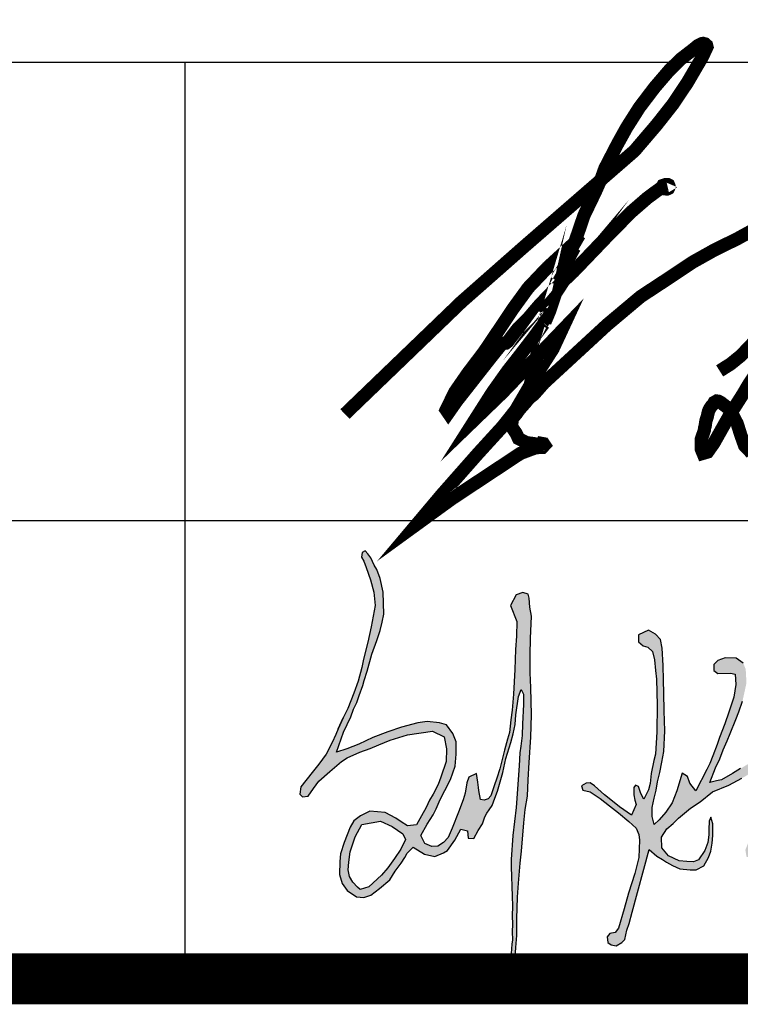
# Model space of a CAD drawing. Extents: x 0 to 363820, y 0 to 4716894.
# Drawn here: x 363287 to 363301, y 4713334 to 4713354 of the extents above; entities that cross this region are included whole.
import ezdxf

# ---------------------------------------------------------------- set-up
doc = ezdxf.new("R2010")
doc.units = 0
doc.header["$LTSCALE"] = 0.5
doc.layers.get('0').update_dxf_attribs({"linetype": 'CONTINUOUS'})
doc.layers.add('00 签名', color=3, linetype='CONTINUOUS')
doc.layers.add('00 表格', color=140, linetype='CONTINUOUS')

# ---------------------------------------------------------------- blocks, each defined once
blk = doc.blocks.new('A$C6C0F377B')
h = blk.add_hatch(color=3)
h.paths.add_polyline_path([(392.799504801631, 399.0863748844713), (396.6031752750278, 406.9913191767409), (401.8952385424636, 414.4679829599336), (408.0984965269454, 423.4945228467695), (413.7180710625835, 439.1584503613412), (419.0298079283675, 453.7660558315692), (430.810268049594, 493.2543118493631), (437.1789030111395, 522.9208994307555), (447.8927369792946, 556.626383476425), (452.6951546869241, 575.2279025777243), (456.5152581647271, 595.2279025777243), (458.4228745183209, 615.2279025777243), (463.6889962988207, 654.4996791037265), (469.7257406432182, 669.348661259748), (474.5152581647271, 659.2279025777243), (474.5152581647271, 637.2279025777243), (472.0725497883977, 596.6943088341504), (471.3547055913368, 571.4593532255385), (468.4816859491402, 549.2279025777243), (466.8862845232943, 535.2279025777243), (465.5308418484638, 507.2279025777243), (458.5152581647271, 419.2279025777243), (451.8167257636087, 359.9680847057607), (448.5152581647271, 309.2279025777243), (448.4159460604424, 293.7108003648464), (450.5152581647271, 231.0563746197149), (451.0543556595221, 210.3798366580158), (450.7300870767795, 189.5246884380467), (450.892221367918, 171.9651875477284), (450.4836429539137, 155.7078130492009), (450.892221367918, 139.0528866876848), (449.9810266513377, 129.4866749481298), (448.437508197967, 109.5034520705231), (446.9426300320774, 81.29071357287467), (443.1778717888519, 51.27842871891335), (441.342511611525, 37.22790257772431), (449.4816530342214, 47.35092359827831), (451.806658770889, 55.32692788587883), (455.8016477082856, 89.43956649675965), (458.1266534449533, 122.175177639816), (460.4905714117922, 147.6991595751606), (460.5748812435195, 166.1593939140439), (460.4905714117922, 183.5402845474891), (461.7908884277567, 229.2279025777243), (464.025098961778, 258.4727250786964), (466.9953991780058, 300.8680182131939), (470.4618303254247, 326.3958412292413), (475.2058796882629, 386.7276974008419), (477.9718906977214, 414.8962634694763), (482.9474972836906, 443.1002975740703), (484.298370743636, 478.009062142577), (486.7368704844266, 514.7624438051134), (489.7558109881356, 568.2840637136251), (491.6981797977351, 615.30273382226), (489.7785097886808, 673.162854497321), (488.6500551216304, 704.7999165304936), (488.6500551216304, 742.6422446011566), (489.2434666277841, 777.2887934437022), (491.1080109775066, 824.3074635523371), (487.7712872629054, 843.9776383442804), (486.2926225261763, 862.4858861928806), (484.5152581647271, 871.2279025777243), (473.1641242817277, 874.7933453137521), (458.6563478974858, 870.0496105228085), (447.2020448981784, 846.8891775929369), (460.2506126607768, 813.2355481376871), (459.709084127564, 781.9960379675031), (457.3192246742547, 754.0156848584302), (456.0610625739209, 711.4545890213922), (452.9221426947042, 659.3945003589615), (451.5504865902476, 642.1499680941924), (450.6360491877422, 625.3125903946348), (447.7662722319365, 605.2152276498964), (445.0553868818097, 578.2420656951144), (440.4605010668747, 563.7304624216631), (434.3220967990346, 540.3363597914577), (424.2600426818244, 501.4185290960595), (417.612536739558, 481.2279025777243), (412.2815612421837, 465.3555890684947), (405.2060207705945, 443.8503305618651), (399.2621776522137, 437.2279025777243), (390.7804481961066, 434.8052214991767), (382.9871374932118, 436.4293624507263), (379.8826628571842, 455.4996341399383), (379.0180900427513, 461.4194341544062), (377.6918315398507, 472.8831398109905), (374.5152581647271, 491.2279025777243), (358.5152581647271, 483.2279025777243), (354.5247157796985, 471.2279025777243), (350.5327288919361, 449.2279025777243), (346.2186585074523, 435.2279025777243), (336.5152581647271, 409.2279025777243), (323.5389413185185, 375.2279025777243), (314.5152581647271, 355.2279025777243), (304.5152581647271, 345.2279025777243), (292.5152581647271, 337.2279025777243), (279.9021550966427, 336.8070907457732), (265.3035835092887, 343.1064632623456), (256.6131854970008, 359.8094031340443), (270.3492026543245, 383.489666284062), (282.6941075925715, 403.3614978180267), (289.1340816421434, 416.0217001447454), (297.6428892486729, 435.8147895219736), (307.8411361700855, 455.2279025777243), (319.8779859547503, 478.673569121398), (329.2201638184488, 506.8075654623099), (331.6943331034854, 531.930154453963), (332.0153590003029, 541.6135191582143), (331.5840817852877, 558.5642087417655), (324.8198391529731, 575.6397334509529), (310.8547279654304, 594.5416920823045), (296.4657942936756, 598.5114490920678), (270.5152581647271, 601.2279025777243), (250.5152581647271, 598.7196962987073), (216.001788216643, 589.1718611195683), (186.7851889277808, 579.8303526071832), (154.8220347445458, 567.1278983918019), (125.621648884844, 553.5400750511326), (100.1957493256778, 543.7971735945903), (77.76284878421575, 536.0996476653963), (93.1104807970114, 578.8547180830501), (100.4973191074096, 595.2279025777243), (108.1922125718556, 610.9258222472854), (114.2690058089793, 627.2279025777243), (121.1143155870959, 641.299168696627), (125.9544752800139, 656.2007843328174), (134.1304564909078, 677.555130395107), (136.6662368066609, 688.532939330209), (142.8662521052174, 708.13589520799), (152.7272597011179, 744.2151671899483), (163.5708011020906, 772.8158548483625), (170.8992710676976, 794.2433241074905), (175.1277333847247, 811.726003382355), (178.0850628577173, 829.0588805056177), (177.2419645427726, 875.2786058071069), (170.7598355775699, 904.1596923642792), (163.5740437880158, 923.4803288034163), (158.123088914901, 932.9409108208492), (150.8043470066041, 948.1650345833041), (144.1762971789576, 956.9630301622674), (138.5152581647271, 963.2279025777243), (132.5152581647271, 959.2279025777243), (131.2185246194713, 949.5497442129999), (136.0663399291225, 941.3432750771753), (140.813631977886, 927.7996241659857), (150.3179441327229, 901.7782222665846), (157.4120280212956, 875.6858500867384), (159.8028001724742, 847.5210353848524), (151.2842645086348, 801.9216446327046), (144.7502525700256, 769.2279025777243), (135.5280540818349, 733.6483539007604), (131.7697812099941, 715.4646773799323), (123.8478997382335, 687.0349178169854), (115.0050954916514, 661.2279025777243), (101.7684519514441, 628.5928734000772), (92.38411917211488, 608.9111753660254), (81.71695495874155, 585.6008326924639), (76.89380898280069, 573.5079336054623), (68.57307715434581, 556.6052575320937), (56.39354919316247, 532.254725781735), (40.45250567421317, 511.2279025777243), (26.59975182730705, 493.2279025777243), (2.74655489390716, 463.2279025777243), (-4.656612873077393e-10, 447.4417411126196), (5.619574535638094, 441.9624393470585), (17.96447947388515, 443.4566197795793), (28.99606834724545, 459.2404642041074), (40.88378288922831, 475.2703715297394), (64.19545128988102, 495.4168403414078), (88.51525816472713, 516.9537804033607), (100.539474023506, 524.3517020298168), (127.7423654147424, 536.7007768112235), (149.5137580479495, 544.1121422206052), (167.7117109014653, 551.7136411294341), (191.616790807806, 561.6505171665922), (228.5152581647271, 573.1026995806023), (281.6888749864884, 581.0998298125342), (306.172807309893, 569.18759492971), (311.4794296664186, 543.2279025777243), (310.1381646870868, 516.3806925191311), (299.2512614182197, 483.471079044044), (293.3430878436193, 468.2181471758522), (282.606555074919, 447.5070394864306), (275.0867666453123, 434.6182928518392), (267.8815187406726, 419.2279025777243), (258.2183149806224, 401.323804452084), (247.9260301701725, 382.5524425683543), (228.7228447105736, 380.1268000411801), (214.8105742298067, 388.6708766752854), (203.7898333971389, 396.7087458674796), (181.4153012004681, 408.5546390637755), (148.5152581647271, 411.2279025777243), (128.9773084121989, 401.4289046113845), (114.5152581647271, 391.2279025777243), (107.0475444751792, 377.2786386259831), (94.51525816472713, 345.2279025777243), (86.51525816472713, 321.2279025777243), (85.13995903730392, 304.4248590366915), (84.39738398324698, 276.9342437298037), (89.78024245379493, 258.2608294063248), (100.3935531610623, 243.5763774970546), (120.741406716872, 229.8003411972895), (136.2965706228279, 228.6211293907836), (150.5287187113427, 233.6318192980252), (169.2519866684452, 247.7055393601768), (191.3426881917985, 266.1377148614265), (202.2041600286029, 284.3571323817596), (215.3569443265442, 301.2304266049759), (222.9151943968609, 313.09417840885), (227.9997257716022, 322.0861485684291), (240.4516393416561, 334.9768157429062), (264.3729326776229, 320.2520324848592), (286.6955819013529, 315.4429993196391), (304.9065054981038, 322.9619149914943), (313.1267140661366, 328.1185659696348), (328.8644395115552, 349.5888525970513), (341.7894886519061, 373.177082637907), (355.9755645659752, 369.5260532537941), (357.3498790750746, 354.2228879071772), (368.9325686199591, 353.7253952424508), (378.4473773376085, 370.3435672363266), (387.3582779862918, 384.6016591764055)])
h.paths.add_polyline_path([(223.9463684894145, 351.2279025777243), (214.326813619351, 330.694704206544), (201.0140943303704, 311.019994775299), (186.8629048470175, 291.0508995836135), (173.6944662495516, 275.4496659995057), (146.7423983305926, 251.2279025777243), (128.5152581647271, 245.516759530874), (122.5152581647271, 250.1836727058981), (112.5152581647271, 261.2279025777243), (105.5992005752632, 273.2279025777243), (102.7132101902971, 287.2279025777243), (104.003799148486, 303.2279025777243), (106.9599919579923, 325.4970283214934), (117.6413990678266, 357.2279025777243), (132.0551375625655, 383.0421803705394), (171.0581626733765, 390.0156625681557), (196.2700449675322, 379.1146752494387), (218.4629867584445, 363.2414088314399)], flags=16)
blk.add_hatch(color=3).paths.add_polyline_path([(767.09948696848, 356.010574220214), (778.5169837605208, 373.6968307774514), (791.8379371319897, 385.2968948022462), (802.8727969969623, 396.3284788681194), (828.0814366051927, 417.6522389459424), (849.1005261270329, 431.4974146997556), (874.8896064981818, 452.5330937174149), (909.9689817596227, 466.6240986427292), (937.2316124211065, 480.969366368372), (956.5903729489073, 492.3333167003002), (980.0972510358552, 501.0307719891425), (1006.652902336791, 514.7336356993765), (1025.635585159995, 522.9132172693498), (1013.118817873299, 486.2443393841386), (1001.302470724564, 457.3498090440407), (991.7592463400215, 433.4294783435762), (980.7884295197437, 406.8590899705887), (973.3116066777147, 387.2231968245469), (963.8494494385086, 363.8137298710644), (951.0590305734659, 345.1175887123682), (944.7381941217463, 329.3311510314234), (947.250951367896, 314.6311510314699), (953.7307967134984, 313.0725723297801), (964.1014061267488, 320.3402813167777), (971.9495164961554, 330.7538354815915), (975.9740138743073, 346.5153264484834), (978.9052397268824, 362.5020007770509), (985.0301527053816, 378.3044006514829), (994.948894864996, 401.2425331035629), (1001.465902089607, 416.1937805651687), (1008.946291886386, 433.326537378598), (1015.068158456939, 448.1059600105509), (1020.421346352436, 461.3560563214123), (1024.653051354922, 471.5157150453888), (1029.37115923129, 483.1080969083123), (1035.642513617873, 503.8672181079164), (1042.805606606882, 519.6655834503472), (1056.882105775643, 542.3740531574003), (1073.325824153493, 550.3156797718257), (1109.566884343512, 565.274792483775), (1142.156474140473, 575.9765002105851), (1190.140279780142, 594.0557953608222), (1213.166591827758, 592.5500916861929), (1227.392740947544, 583.8390965871513), (1233.684848523699, 569.526169070974), (1228.587832808611, 540.8922602110542), (1206.767534175189, 490.2629700000398), (1198.81122167781, 471.8902204236947), (1191.161725815386, 454.8991994918324), (1182.630796713522, 436.4311510315165), (1179.877179142088, 432.229140592739), (1174.230796713498, 432.2311510315631), (1147.367415417684, 448.1541031450033), (1115.494434374967, 460.8234651887324), (1080.660934770131, 470.7601034922991), (1044.030796713545, 478.4311510315165), (1035.630796713522, 465.8311510314234), (1039.830796713475, 455.3311510314234), (1059.143554870039, 459.4814168359153), (1082.902389645926, 454.7646656366996), (1099.177429804928, 449.5599051218014), (1139.708408476552, 432.1347460320685), (1157.461140566156, 421.0637908878271), (1171.843100740109, 413.6917230254039), (1177.049557102378, 406.6725094704889), (1167.227031456074, 375.7608831545804), (1158.60856494552, 357.0969237508252), (1143.664809452603, 330.2638095982838), (1129.262420357787, 309.569794718409), (1104.930796713568, 291.5311510316096), (1090.416827643989, 285.2311510315631), (1065.197760624578, 295.1424603054766), (1054.223589801579, 321.9495021193288), (1041.680394625291, 353.4524144055322), (1037.173061327543, 362.467431049794), (1033.479642172344, 369.1605143491179), (1034.805900674779, 356.8440887546167), (1036.514796105213, 346.6364165204577), (1040.752986479085, 334.6042309054174), (1052.249594992027, 294.6190428261179), (1072.828574894695, 272.4353240842465), (1107.93495141482, 271.9715673327446), (1124.077041454613, 282.0121525516734), (1139.512225984596, 294.2248689644039), (1156.562268055975, 319.4396438957192), (1169.338450208772, 341.1916844826192), (1189.699274507817, 384.6496726870537), (1211.1347248893, 374.8964963394683), (1218.410014808178, 378.8938131034374), (1220.732912798761, 387.3051037255209), (1202.747842270415, 408.3933136700653), (1201.155683530029, 419.4825139483437), (1208.393358292524, 441.0098513085395), (1218.653216245119, 467.11383644538), (1235.236311557237, 503.9517218857072), (1246.608410747722, 533.3724802955985), (1250.412081221119, 550.9108552420512), (1251.634573777206, 572.3613709858619), (1240.476491851266, 597.4878010582179), (1223.770174477715, 607.3997100703418), (1212.030796713545, 612.8311510314234), (1184.730796713498, 612.8311510314234), (1168.229451656342, 608.3158078417182), (1152.084118930623, 602.6482931170613), (1142.732213009614, 599.283506333828), (1130.863982887473, 595.1466623088345), (1119.666988731828, 591.3766415007412), (1104.928981654346, 586.4831045581959), (1082.045347782783, 577.9655078775249), (1050.970689515583, 563.5998656745069), (1075.902079485706, 612.8917834295426), (1088.339887372917, 624.9831216889434), (1092.912560789613, 632.4262720418628), (1095.398079474922, 640.4448121518362), (1094.502611784614, 652.7311510315631), (1086.886029182817, 661.4910582886077), (1075.12237567897, 659.7003464184236), (1069.746164714568, 655.6692281428259), (1066.048530067434, 647.9195595418569), (1068.288901704247, 635.6265645402018), (1061.34728415776, 620.6898496486247), (1053.234084222, 604.9990345682018), (1043.630835504038, 583.5834620511159), (1032.725555583253, 563.9788964474574), (1018.830796713475, 549.8311510314234), (996.9897208062466, 537.9691097764298), (963.3632857274497, 519.0343350616749), (934.4488277287455, 501.6357422154397), (917.6995447683148, 491.5143022458069), (894.0233984806109, 477.9269590408076), (883.294648158364, 475.7255396051332), (869.5291225593537, 472.0728638160508), (881.4970652700868, 503.1380849445704), (890.5164337600581, 522.5798114559148), (897.9255344006233, 541.6148629586678), (906.4884449286619, 560.7211676666047), (912.4196415720508, 576.1378256045282), (924.3139548124745, 605.8462190970313), (930.642238838016, 621.7626635169145), (938.7184721550439, 644.6991013693623), (947.1181633836823, 683.1247935870197), (945.48044490756, 711.9442266495898), (940.3561906316318, 724.8697557803243), (925.3068857147591, 735.8781973347068), (902.1541089196689, 736.6424763870891), (886.530796713545, 730.4311510315165), (878.1307967135217, 722.0311510316096), (878.1307967135217, 709.4311510315165), (886.530796713545, 703.1311510314699), (913.013273768127, 704.107845649356), (922.9167019926244, 701.3585962126963), (924.8404253586195, 680.0311510316096), (920.1145350363804, 652.7311510315631), (909.9511469872668, 621.2311510315631), (901.4084533140995, 596.6765647931024), (890.148713187431, 567.6601761642378), (884.9914076324785, 552.3094883288722), (876.117449485464, 528.746474630665), (869.7417645094683, 512.2932324167341), (863.1621089407708, 499.7300860024989), (839.706465289928, 454.507409249898), (827.1702418881468, 470.9261091421358), (821.9884299389087, 484.5830719368532), (810.4217695989646, 492.0174838309176), (799.1793778412975, 454.3748919619247), (789.5518436250277, 429.0064737992361), (775.8352825827897, 409.3843125174753), (762.154391084332, 393.2844223319553), (751.5895585296676, 383.2995327850804), (747.5105840296019, 400.3845600211062), (747.3233189232415, 418.9020306121092), (751.4056982431794, 439.1382846869528), (755.4880775634665, 455.6586730454583), (758.6409409918124, 473.3029699428007), (763.1046601652633, 493.531157748308), (767.7420251640724, 514.8724907706492), (771.8278093046974, 537.5387085888069), (773.6868410884636, 581.5482759962324), (772.3896046236623, 624.0857491863426), (771.6473538383143, 661.2228548217099), (771.4634935522918, 689.0716509129852), (770.1662570874905, 720.0864578564651), (768.4978952303063, 756.4552513037343), (764.9773112293333, 775.0258206888102), (754.2112700195285, 786.3085154122673), (739.530796713545, 795.0523517520633), (718.530796713545, 785.0311510316096), (718.4095864903647, 770.0045678089373), (728.4299720946001, 761.8455360217486), (738.0376738861669, 758.8045445093885), (747.5412274105474, 749.7602474640589), (752.365857516299, 731.9579902670812), (754.2180796599714, 709.6648374220822), (756.1385800163262, 691.0455115991645), (758.0246685508173, 636.2718661148101), (756.9657694941852, 579.7273156146985), (754.0580531144515, 532.1564901405945), (750.8881655855803, 518.6918694667984), (745.3383087952388, 491.456109871855), (742.6927635642933, 470.0311510316096), (739.2573000659468, 456.5741946555208), (729.322197099682, 436.6252575716935), (722.8173693334684, 448.703536156565), (718.3244659872726, 463.5488333248068), (712.0391680515604, 466.4627732492518), (708.3483430449851, 461.346741700545), (708.2189598804107, 445.8016914897598), (710.6478986114962, 434.985452672001), (713.5789574161172, 425.8298999750987), (703.4131373530254, 402.7430838090368), (677.592602928984, 420.2470810823143), (662.8568657319993, 432.259869239293), (646.2089167032391, 445.6786850243807), (624.8915000851266, 464.884089039173), (615.9546579499729, 471.15081236884), (607.4977333168499, 470.7916713138111), (597.5978134907782, 465.3046873868443), (599.8482374539599, 455.9362913086079), (615.776310229674, 452.4428283185698), (636.5846251724288, 438.407519064378), (657.0070605021901, 422.4420667071827), (675.4547001644969, 407.6020510247909), (697.9432127673645, 389.5428255216684), (713.5032407018589, 375.1082359184511), (718.9851332311518, 362.0772775916848), (720.0541146070464, 349.7115858113393), (718.9611673491308, 313.1579868160188), (710.2243989292765, 279.4624431144912), (697.2588439239189, 237.713447786402), (687.5925596123561, 204.1900309710763), (675.5973783405498, 163.614677881822), (668.8590771951713, 153.9582007434219), (657.6718110968359, 152.1778597910888), (651.4426116254181, 145.0641781440936), (653.3493108912371, 132.9935817210935), (660.5967137115076, 128.4188544848002), (670.7787472037598, 126.0124173616059), (682.6145504675806, 133.2624573772773), (689.4793163603172, 139.7423606915399), (693.6753518185578, 159.0553149688058), (698.2905044197105, 173.1974062693771), (705.0991622968577, 197.6723271545488), (740.5228188366164, 329.7965052188374), (757.3402997072553, 316.268831692636), (768.828162781545, 308.8579464184586), (777.346374177374, 303.1611434528604), (790.0414891848341, 296.2894498961978), (805.907950929366, 289.4177563395351), (827.9732930323808, 286.8813946587034), (840.7413684707135, 287.1979957439471), (856.8116330201738, 295.8765337099321), (866.3451293474063, 313.3572924439795), (871.1961873429827, 326.77994930977), (874.4550865977071, 343.8612356404774), (876.0894002537243, 359.5462890993804), (875.8591695600189, 384.6976861967705), (871.8307967134751, 398.6311510314699), (867.8437366015278, 390.2311510315631), (867.5849702724954, 372.6930561894551), (866.985721932142, 361.09510890604), (865.0960467674304, 344.90408907854), (858.6575319260592, 327.7451168890111), (845.1982780037215, 308.3311510314234), (834.5888585197972, 304.3549513663165), (820.5235466165468, 304.8207784406841), (804.6672993322136, 305.8209958816878), (781.9231009513605, 316.8879178911448), (767.6296661002561, 333.6052618157119)])
at = {"color": 3, "linetype": 'Continuous'}
for points in [[(2.74655489390716, 463.2279025777243), (2.74655489390716, 463.2279025777243), (-4.656612873077393e-10, 447.4417411126196), (5.619574535638094, 441.9624393470585), (17.96447947388515, 443.4566197795793), (17.96447947388515, 443.4566197795793), (28.99606834724545, 459.2404642041074), (28.99606834724545, 459.2404642041074), (40.88378288922831, 475.2703715297394), (64.19545128988102, 495.4168403414078), (64.19545128988102, 495.4168403414078), (88.51525816472713, 516.9537804033607), (100.539474023506, 524.3517020298168), (127.7423654147424, 536.7007768112235), (127.7423654147424, 536.7007768112235), (149.5137580479495, 544.1121422206052), (149.5137580479495, 544.1121422206052), (167.7117109014653, 551.7136411294341), (167.7117109014653, 551.7136411294341), (167.7117109014653, 551.7136411294341), (167.7117109014653, 551.7136411294341), (167.7117109014653, 551.7136411294341), (191.616790807806, 561.6505171665922), (191.616790807806, 561.6505171665922), (228.5152581647271, 573.1026995806023), (228.5152581647271, 573.1026995806023), (228.5152581647271, 573.1026995806023), (281.6888749864884, 581.0998298125342), (281.6888749864884, 581.0998298125342), (306.172807309893, 569.18759492971), (306.172807309893, 569.18759492971), (311.4794296664186, 543.2279025777243), (311.4794296664186, 543.2279025777243), (310.1381646870868, 516.3806925191311), (310.1381646870868, 516.3806925191311), (299.2512614182197, 483.471079044044), (299.2512614182197, 483.471079044044), (299.2512614182197, 483.471079044044), (299.2512614182197, 483.471079044044), (299.2512614182197, 483.471079044044), (293.3430878436193, 468.2181471758522), (293.3430878436193, 468.2181471758522), (282.606555074919, 447.5070394864306), (275.0867666453123, 434.6182928518392), (275.0867666453123, 434.6182928518392), (267.8815187406726, 419.2279025777243), (267.8815187406726, 419.2279025777243), (258.2183149806224, 401.323804452084), (258.2183149806224, 401.323804452084), (247.9260301701725, 382.5524425683543), (228.7228447105736, 380.1268000411801), (214.8105742298067, 388.6708766752854), (214.8105742298067, 388.6708766752854), (203.7898333971389, 396.7087458674796), (181.4153012004681, 408.5546390637755), (148.5152581647271, 411.2279025777243), (128.9773084121989, 401.4289046113845), (114.5152581647271, 391.2279025777243), (107.0475444751792, 377.2786386259831), (94.51525816472713, 345.2279025777243), (94.51525816472713, 345.2279025777243), (86.51525816472713, 321.2279025777243), (86.51525816472713, 321.2279025777243), (85.13995903730392, 304.4248590366915), (85.13995903730392, 304.4248590366915), (84.39738398324698, 276.9342437298037), (89.78024245379493, 258.2608294063248), (89.78024245379493, 258.2608294063248), (100.3935531610623, 243.5763774970546), (120.741406716872, 229.8003411972895), (120.741406716872, 229.8003411972895), (120.741406716872, 229.8003411972895), (136.2965706228279, 228.6211293907836), (150.5287187113427, 233.6318192980252), (150.5287187113427, 233.6318192980252), (169.2519866684452, 247.7055393601768), (169.2519866684452, 247.7055393601768), (191.3426881917985, 266.1377148614265), (202.2041600286029, 284.3571323817596), (202.2041600286029, 284.3571323817596), (215.3569443265442, 301.2304266049759), (222.9151943968609, 313.09417840885), (222.9151943968609, 313.09417840885), (227.9997257716022, 322.0861485684291), (240.4516393416561, 334.9768157429062), (240.4516393416561, 334.9768157429062), (240.4516393416561, 334.9768157429062), (264.3729326776229, 320.2520324848592), (286.6955819013529, 315.4429993196391), (304.9065054981038, 322.9619149914943), (313.1267140661366, 328.1185659696348), (328.8644395115552, 349.5888525970513), (328.8644395115552, 349.5888525970513), (341.7894886519061, 373.177082637907), (341.7894886519061, 373.177082637907), (355.9755645659752, 369.5260532537941), (357.3498790750746, 354.2228879071772), (368.9325686199591, 353.7253952424508), (378.4473773376085, 370.3435672363266), (387.3582779862918, 384.6016591764055), (387.3582779862918, 384.6016591764055), (392.799504801631, 399.0863748844713), (392.799504801631, 399.0863748844713), (396.6031752750278, 406.9913191767409), (396.6031752750278, 406.9913191767409), (401.8952385424636, 414.4679829599336), (408.0984965269454, 423.4945228467695), (413.7180710625835, 439.1584503613412), (419.0298079283675, 453.7660558315692), (419.0298079283675, 453.7660558315692), (419.0298079283675, 453.7660558315692), (430.810268049594, 493.2543118493631), (430.810268049594, 493.2543118493631), (437.1789030111395, 522.9208994307555), (437.1789030111395, 522.9208994307555), (437.1789030111395, 522.9208994307555), (437.1789030111395, 522.9208994307555), (447.8927369792946, 556.626383476425), (452.6951546869241, 575.2279025777243), (456.5152581647271, 595.2279025777243), (456.5152581647271, 595.2279025777243), (456.5152581647271, 595.2279025777243), (458.4228745183209, 615.2279025777243), (458.4228745183209, 615.2279025777243), (463.6889962988207, 654.4996791037265), (463.6889962988207, 654.4996791037265), (469.7257406432182, 669.348661259748), (469.7257406432182, 669.348661259748), (474.5152581647271, 659.2279025777243), (474.5152581647271, 637.2279025777243), (474.5152581647271, 637.2279025777243), (474.5152581647271, 637.2279025777243), (472.0725497883977, 596.6943088341504), (471.3547055913368, 571.4593532255385), (471.3547055913368, 571.4593532255385), (468.4816859491402, 549.2279025777243), (468.4816859491402, 549.2279025777243), (468.4816859491402, 549.2279025777243), (466.8862845232943, 535.2279025777243), (465.5308418484638, 507.2279025777243), (465.5308418484638, 507.2279025777243), (458.5152581647271, 419.2279025777243), (458.5152581647271, 419.2279025777243), (451.8167257636087, 359.9680847057607), (451.8167257636087, 359.9680847057607), (448.5152581647271, 309.2279025777243), (448.5152581647271, 309.2279025777243), (448.4159460604424, 293.7108003648464), (450.5152581647271, 231.0563746197149), (450.5152581647271, 231.0563746197149), (451.0543556595221, 210.3798366580158), (451.0543556595221, 210.3798366580158), (450.7300870767795, 189.5246884380467), (450.7300870767795, 189.5246884380467), (450.892221367918, 171.9651875477284), (450.892221367918, 171.9651875477284), (450.4836429539137, 155.7078130492009), (450.892221367918, 139.0528866876848), (450.892221367918, 139.0528866876848), (449.9810266513377, 129.4866749481298), (448.437508197967, 109.5034520705231), (448.437508197967, 109.5034520705231), (446.9426300320774, 81.29071357287467), (446.9426300320774, 81.29071357287467), (443.1778717888519, 51.27842871891335), (443.1778717888519, 51.27842871891335), (441.342511611525, 37.22790257772431), (441.342511611525, 37.22790257772431), (449.4816530342214, 47.35092359827831), (451.806658770889, 55.32692788587883), (455.8016477082856, 89.43956649675965), (458.1266534449533, 122.175177639816), (458.1266534449533, 122.175177639816), (458.1266534449533, 122.175177639816), (458.1266534449533, 122.175177639816), (460.4905714117922, 147.6991595751606), (460.4905714117922, 147.6991595751606), (460.5748812435195, 166.1593939140439), (460.5748812435195, 166.1593939140439), (460.4905714117922, 183.5402845474891), (460.4905714117922, 183.5402845474891), (460.4905714117922, 183.5402845474891), (461.7908884277567, 229.2279025777243), (461.7908884277567, 229.2279025777243), (461.7908884277567, 229.2279025777243), (464.025098961778, 258.4727250786964), (464.025098961778, 258.4727250786964), (464.025098961778, 258.4727250786964), (466.9953991780058, 300.8680182131939), (466.9953991780058, 300.8680182131939), (466.9953991780058, 300.8680182131939), (466.9953991780058, 300.8680182131939), (466.9953991780058, 300.8680182131939), (470.4618303254247, 326.3958412292413), (470.4618303254247, 326.3958412292413), (470.4618303254247, 326.3958412292413), (475.2058796882629, 386.7276974008419), (475.2058796882629, 386.7276974008419), (477.9718906977214, 414.8962634694763), (477.9718906977214, 414.8962634694763), (482.9474972836906, 443.1002975740703), (482.9474972836906, 443.1002975740703), (482.9474972836906, 443.1002975740703), (482.9474972836906, 443.1002975740703), (484.298370743636, 478.009062142577), (484.298370743636, 478.009062142577), (484.298370743636, 478.009062142577), (486.7368704844266, 514.7624438051134), (486.7368704844266, 514.7624438051134), (486.7368704844266, 514.7624438051134), (486.7368704844266, 514.7624438051134), (489.7558109881356, 568.2840637136251), (489.7558109881356, 568.2840637136251), (491.6981797977351, 615.30273382226), (491.6981797977351, 615.30273382226), (489.7785097886808, 673.162854497321), (489.7785097886808, 673.162854497321), (489.7785097886808, 673.162854497321), (489.7785097886808, 673.162854497321), (488.6500551216304, 704.7999165304936), (488.6500551216304, 704.7999165304936), (488.6500551216304, 742.6422446011566), (488.6500551216304, 742.6422446011566), (489.2434666277841, 777.2887934437022), (489.2434666277841, 777.2887934437022), (489.2434666277841, 777.2887934437022), (491.1080109775066, 824.3074635523371), (491.1080109775066, 824.3074635523371), (487.7712872629054, 843.9776383442804), (487.7712872629054, 843.9776383442804), (487.7712872629054, 843.9776383442804), (486.2926225261763, 862.4858861928806), (484.5152581647271, 871.2279025777243), (473.1641242817277, 874.7933453137521), (458.6563478974858, 870.0496105228085), (447.2020448981784, 846.8891775929369), (447.2020448981784, 846.8891775929369), (460.2506126607768, 813.2355481376871), (459.709084127564, 781.9960379675031), (457.3192246742547, 754.0156848584302), (457.3192246742547, 754.0156848584302), (457.3192246742547, 754.0156848584302), (456.0610625739209, 711.4545890213922), (456.0610625739209, 711.4545890213922), (452.9221426947042, 659.3945003589615), (452.9221426947042, 659.3945003589615), (451.5504865902476, 642.1499680941924), (451.5504865902476, 642.1499680941924), (451.5504865902476, 642.1499680941924), (450.6360491877422, 625.3125903946348), (450.6360491877422, 625.3125903946348), (447.7662722319365, 605.2152276498964), (445.0553868818097, 578.2420656951144), (445.0553868818097, 578.2420656951144), (440.4605010668747, 563.7304624216631), (440.4605010668747, 563.7304624216631), (440.4605010668747, 563.7304624216631), (434.3220967990346, 540.3363597914577), (424.2600426818244, 501.4185290960595), (424.2600426818244, 501.4185290960595), (424.2600426818244, 501.4185290960595), (417.612536739558, 481.2279025777243), (417.612536739558, 481.2279025777243), (412.2815612421837, 465.3555890684947), (412.2815612421837, 465.3555890684947), (405.2060207705945, 443.8503305618651), (399.2621776522137, 437.2279025777243), (390.7804481961066, 434.8052214991767), (382.9871374932118, 436.4293624507263), (379.8826628571842, 455.4996341399383), (379.8826628571842, 455.4996341399383), (379.0180900427513, 461.4194341544062), (377.6918315398507, 472.8831398109905), (374.5152581647271, 491.2279025777243), (358.5152581647271, 483.2279025777243), (354.5247157796985, 471.2279025777243), (350.5327288919361, 449.2279025777243), (346.2186585074523, 435.2279025777243), (346.2186585074523, 435.2279025777243), (346.2186585074523, 435.2279025777243), (336.5152581647271, 409.2279025777243), (323.5389413185185, 375.2279025777243), (323.5389413185185, 375.2279025777243), (323.5389413185185, 375.2279025777243), (314.5152581647271, 355.2279025777243), (304.5152581647271, 345.2279025777243), (304.5152581647271, 345.2279025777243), (292.5152581647271, 337.2279025777243), (279.9021550966427, 336.8070907457732), (265.3035835092887, 343.1064632623456), (256.6131854970008, 359.8094031340443), (270.3492026543245, 383.489666284062), (270.3492026543245, 383.489666284062), (282.6941075925715, 403.3614978180267), (289.1340816421434, 416.0217001447454), (289.1340816421434, 416.0217001447454), (297.6428892486729, 435.8147895219736), (307.8411361700855, 455.2279025777243), (307.8411361700855, 455.2279025777243), (319.8779859547503, 478.673569121398), (319.8779859547503, 478.673569121398), (329.2201638184488, 506.8075654623099), (329.2201638184488, 506.8075654623099), (331.6943331034854, 531.930154453963), (332.0153590003029, 541.6135191582143), (331.5840817852877, 558.5642087417655), (331.5840817852877, 558.5642087417655), (324.8198391529731, 575.6397334509529), (324.8198391529731, 575.6397334509529), (310.8547279654304, 594.5416920823045), (296.4657942936756, 598.5114490920678), (296.4657942936756, 598.5114490920678), (270.5152581647271, 601.2279025777243), (270.5152581647271, 601.2279025777243), (250.5152581647271, 598.7196962987073), (250.5152581647271, 598.7196962987073), (216.001788216643, 589.1718611195683), (216.001788216643, 589.1718611195683), (186.7851889277808, 579.8303526071832), (186.7851889277808, 579.8303526071832), (154.8220347445458, 567.1278983918019), (154.8220347445458, 567.1278983918019), (154.8220347445458, 567.1278983918019), (125.621648884844, 553.5400750511326), (100.1957493256778, 543.7971735945903), (100.1957493256778, 543.7971735945903), (77.76284878421575, 536.0996476653963), (93.1104807970114, 578.8547180830501), (93.1104807970114, 578.8547180830501), (93.1104807970114, 578.8547180830501), (100.4973191074096, 595.2279025777243), (100.4973191074096, 595.2279025777243), (108.1922125718556, 610.9258222472854), (108.1922125718556, 610.9258222472854), (114.2690058089793, 627.2279025777243), (121.1143155870959, 641.299168696627), (121.1143155870959, 641.299168696627), (125.9544752800139, 656.2007843328174), (134.1304564909078, 677.555130395107), (134.1304564909078, 677.555130395107), (136.6662368066609, 688.532939330209), (136.6662368066609, 688.532939330209), (142.8662521052174, 708.13589520799), (142.8662521052174, 708.13589520799), (142.8662521052174, 708.13589520799), (142.8662521052174, 708.13589520799), (142.8662521052174, 708.13589520799), (152.7272597011179, 744.2151671899483), (152.7272597011179, 744.2151671899483), (152.7272597011179, 744.2151671899483), (152.7272597011179, 744.2151671899483), (152.7272597011179, 744.2151671899483), (152.7272597011179, 744.2151671899483), (163.5708011020906, 772.8158548483625), (163.5708011020906, 772.8158548483625), (170.8992710676976, 794.2433241074905), (170.8992710676976, 794.2433241074905), (175.1277333847247, 811.726003382355), (175.1277333847247, 811.726003382355), (175.1277333847247, 811.726003382355), (175.1277333847247, 811.726003382355), (178.0850628577173, 829.0588805056177), (178.0850628577173, 829.0588805056177), (177.2419645427726, 875.2786058071069), (170.7598355775699, 904.1596923642792), (170.7598355775699, 904.1596923642792), (163.5740437880158, 923.4803288034163), (163.5740437880158, 923.4803288034163), (158.123088914901, 932.9409108208492), (158.123088914901, 932.9409108208492), (150.8043470066041, 948.1650345833041), (144.1762971789576, 956.9630301622674), (138.5152581647271, 963.2279025777243), (132.5152581647271, 959.2279025777243), (131.2185246194713, 949.5497442129999), (131.2185246194713, 949.5497442129999), (131.2185246194713, 949.5497442129999), (131.2185246194713, 949.5497442129999), (131.2185246194713, 949.5497442129999), (131.2185246194713, 949.5497442129999), (136.0663399291225, 941.3432750771753), (140.813631977886, 927.7996241659857), (140.813631977886, 927.7996241659857), (150.3179441327229, 901.7782222665846), (150.3179441327229, 901.7782222665846), (157.4120280212956, 875.6858500867384), (159.8028001724742, 847.5210353848524), (159.8028001724742, 847.5210353848524), (159.8028001724742, 847.5210353848524), (159.8028001724742, 847.5210353848524), (151.2842645086348, 801.9216446327046), (151.2842645086348, 801.9216446327046), (144.7502525700256, 769.2279025777243), (144.7502525700256, 769.2279025777243), (135.5280540818349, 733.6483539007604), (135.5280540818349, 733.6483539007604), (135.5280540818349, 733.6483539007604), (135.5280540818349, 733.6483539007604), (131.7697812099941, 715.4646773799323), (131.7697812099941, 715.4646773799323), (123.8478997382335, 687.0349178169854), (123.8478997382335, 687.0349178169854), (115.0050954916514, 661.2279025777243), (115.0050954916514, 661.2279025777243), (101.7684519514441, 628.5928734000772), (101.7684519514441, 628.5928734000772), (101.7684519514441, 628.5928734000772), (92.38411917211488, 608.9111753660254), (92.38411917211488, 608.9111753660254), (81.71695495874155, 585.6008326924639), (92.38411917211488, 608.9111753660254), (81.71695495874155, 585.6008326924639), (76.89380898280069, 573.5079336054623), (68.57307715434581, 556.6052575320937), (68.57307715434581, 556.6052575320937), (56.39354919316247, 532.254725781735), (56.39354919316247, 532.254725781735), (40.45250567421317, 511.2279025777243), (40.45250567421317, 511.2279025777243), (40.45250567421317, 511.2279025777243), (40.45250567421317, 511.2279025777243), (26.59975182730705, 493.2279025777243), (2.74655489390716, 463.2279025777243), (2.74655489390716, 463.2279025777243)], [(599.8482374539599, 455.9362913086079), (599.8482374539599, 455.9362913086079), (615.776310229674, 452.4428283185698), (636.5846251724288, 438.407519064378), (657.0070605021901, 422.4420667071827), (657.0070605021901, 422.4420667071827), (675.4547001644969, 407.6020510247909), (697.9432127673645, 389.5428255216684), (713.5032407018589, 375.1082359184511), (713.5032407018589, 375.1082359184511), (713.5032407018589, 375.1082359184511), (718.9851332311518, 362.0772775916848), (718.9851332311518, 362.0772775916848), (720.0541146070464, 349.7115858113393), (720.0541146070464, 349.7115858113393), (720.0541146070464, 349.7115858113393), (718.9611673491308, 313.1579868160188), (718.9611673491308, 313.1579868160188), (710.2243989292765, 279.4624431144912), (710.2243989292765, 279.4624431144912), (697.2588439239189, 237.713447786402), (697.2588439239189, 237.713447786402), (697.2588439239189, 237.713447786402), (687.5925596123561, 204.1900309710763), (687.5925596123561, 204.1900309710763), (687.5925596123561, 204.1900309710763), (687.5925596123561, 204.1900309710763), (675.5973783405498, 163.614677881822), (675.5973783405498, 163.614677881822), (668.8590771951713, 153.9582007434219), (668.8590771951713, 153.9582007434219), (657.6718110968359, 152.1778597910888), (651.4426116254181, 145.0641781440936), (653.3493108912371, 132.9935817210935), (653.3493108912371, 132.9935817210935), (660.5967137115076, 128.4188544848002), (660.5967137115076, 128.4188544848002), (670.7787472037598, 126.0124173616059), (670.7787472037598, 126.0124173616059), (670.7787472037598, 126.0124173616059), (682.6145504675806, 133.2624573772773), (689.4793163603172, 139.7423606915399), (689.4793163603172, 139.7423606915399), (693.6753518185578, 159.0553149688058), (693.6753518185578, 159.0553149688058), (698.2905044197105, 173.1974062693771), (705.0991622968577, 197.6723271545488), (705.0991622968577, 197.6723271545488), (705.0991622968577, 197.6723271545488), (740.5228188366164, 329.7965052188374), (757.3402997072553, 316.268831692636), (757.3402997072553, 316.268831692636), (768.828162781545, 308.8579464184586), (768.828162781545, 308.8579464184586), (777.346374177374, 303.1611434528604), (790.0414891848341, 296.2894498961978), (790.0414891848341, 296.2894498961978), (805.907950929366, 289.4177563395351), (805.907950929366, 289.4177563395351), (827.9732930323808, 286.8813946587034), (827.9732930323808, 286.8813946587034), (840.7413684707135, 287.1979957439471), (856.8116330201738, 295.8765337099321), (866.3451293474063, 313.3572924439795), (871.1961873429827, 326.77994930977), (874.4550865977071, 343.8612356404774), (874.4550865977071, 343.8612356404774), (876.0894002537243, 359.5462890993804), (876.0894002537243, 359.5462890993804), (875.8591695600189, 384.6976861967705), (871.8307967134751, 398.6311510314699), (867.8437366015278, 390.2311510315631), (867.5849702724954, 372.6930561894551), (866.985721932142, 361.09510890604), (866.985721932142, 361.09510890604), (865.0960467674304, 344.90408907854), (858.6575319260592, 327.7451168890111), (845.1982780037215, 308.3311510314234), (834.5888585197972, 304.3549513663165), (820.5235466165468, 304.8207784406841), (804.6672993322136, 305.8209958816878), (804.6672993322136, 305.8209958816878), (781.9231009513605, 316.8879178911448), (781.9231009513605, 316.8879178911448), (767.6296661002561, 333.6052618157119), (767.6296661002561, 333.6052618157119), (767.09948696848, 356.010574220214), (767.09948696848, 356.010574220214), (767.09948696848, 356.010574220214), (778.5169837605208, 373.6968307774514), (791.8379371319897, 385.2968948022462), (791.8379371319897, 385.2968948022462), (802.8727969969623, 396.3284788681194), (828.0814366051927, 417.6522389459424), (828.0814366051927, 417.6522389459424), (828.0814366051927, 417.6522389459424), (849.1005261270329, 431.4974146997556), (849.1005261270329, 431.4974146997556), (849.1005261270329, 431.4974146997556), (849.1005261270329, 431.4974146997556), (849.1005261270329, 431.4974146997556), (849.1005261270329, 431.4974146997556), (849.1005261270329, 431.4974146997556), (874.8896064981818, 452.5330937174149), (874.8896064981818, 452.5330937174149), (874.8896064981818, 452.5330937174149), (909.9689817596227, 466.6240986427292), (937.2316124211065, 480.969366368372)], [(934.4488277287455, 501.6357422154397), (917.6995447683148, 491.5143022458069), (917.6995447683148, 491.5143022458069), (894.0233984806109, 477.9269590408076), (883.294648158364, 475.7255396051332), (869.5291225593537, 472.0728638160508), (881.4970652700868, 503.1380849445704), (890.5164337600581, 522.5798114559148), (897.9255344006233, 541.6148629586678), (897.9255344006233, 541.6148629586678), (897.9255344006233, 541.6148629586678), (906.4884449286619, 560.7211676666047), (906.4884449286619, 560.7211676666047), (906.4884449286619, 560.7211676666047), (912.4196415720508, 576.1378256045282), (924.3139548124745, 605.8462190970313), (924.3139548124745, 605.8462190970313), (930.642238838016, 621.7626635169145), (938.7184721550439, 644.6991013693623)], [(940.3561906316318, 724.8697557803243), (925.3068857147591, 735.8781973347068), (902.1541089196689, 736.6424763870891), (902.1541089196689, 736.6424763870891), (886.530796713545, 730.4311510315165), (878.1307967135217, 722.0311510316096), (878.1307967135217, 709.4311510315165), (886.530796713545, 703.1311510314699), (913.013273768127, 704.107845649356), (922.9167019926244, 701.3585962126963), (924.8404253586195, 680.0311510316096), (924.8404253586195, 680.0311510316096), (920.1145350363804, 652.7311510315631), (909.9511469872668, 621.2311510315631), (909.9511469872668, 621.2311510315631), (909.9511469872668, 621.2311510315631), (909.9511469872668, 621.2311510315631), (901.4084533140995, 596.6765647931024), (890.148713187431, 567.6601761642378), (884.9914076324785, 552.3094883288722), (884.9914076324785, 552.3094883288722), (876.117449485464, 528.746474630665), (869.7417645094683, 512.2932324167341), (863.1621089407708, 499.7300860024989), (839.706465289928, 454.507409249898), (827.1702418881468, 470.9261091421358), (827.1702418881468, 470.9261091421358), (821.9884299389087, 484.5830719368532), (821.9884299389087, 484.5830719368532), (810.4217695989646, 492.0174838309176), (799.1793778412975, 454.3748919619247), (799.1793778412975, 454.3748919619247), (789.5518436250277, 429.0064737992361), (789.5518436250277, 429.0064737992361), (789.5518436250277, 429.0064737992361), (775.8352825827897, 409.3843125174753), (775.8352825827897, 409.3843125174753), (762.154391084332, 393.2844223319553), (751.5895585296676, 383.2995327850804), (747.5105840296019, 400.3845600211062), (747.5105840296019, 400.3845600211062), (747.5105840296019, 400.3845600211062), (747.3233189232415, 418.9020306121092), (747.3233189232415, 418.9020306121092), (751.4056982431794, 439.1382846869528), (755.4880775634665, 455.6586730454583), (755.4880775634665, 455.6586730454583), (758.6409409918124, 473.3029699428007), (758.6409409918124, 473.3029699428007), (758.6409409918124, 473.3029699428007), (758.6409409918124, 473.3029699428007), (758.6409409918124, 473.3029699428007), (763.1046601652633, 493.531157748308), (763.1046601652633, 493.531157748308), (763.1046601652633, 493.531157748308), (767.7420251640724, 514.8724907706492), (767.7420251640724, 514.8724907706492), (771.8278093046974, 537.5387085888069), (773.6868410884636, 581.5482759962324), (772.3896046236623, 624.0857491863426), (772.3896046236623, 624.0857491863426), (772.3896046236623, 624.0857491863426), (771.6473538383143, 661.2228548217099), (771.6473538383143, 661.2228548217099), (771.4634935522918, 689.0716509129852), (771.4634935522918, 689.0716509129852), (770.1662570874905, 720.0864578564651), (770.1662570874905, 720.0864578564651), (768.4978952303063, 756.4552513037343), (768.4978952303063, 756.4552513037343), (764.9773112293333, 775.0258206888102), (754.2112700195285, 786.3085154122673), (739.530796713545, 795.0523517520633), (718.530796713545, 785.0311510316096), (718.4095864903647, 770.0045678089373), (728.4299720946001, 761.8455360217486), (738.0376738861669, 758.8045445093885), (738.0376738861669, 758.8045445093885), (738.0376738861669, 758.8045445093885), (747.5412274105474, 749.7602474640589), (747.5412274105474, 749.7602474640589), (752.365857516299, 731.9579902670812), (752.365857516299, 731.9579902670812), (754.2180796599714, 709.6648374220822), (754.2180796599714, 709.6648374220822), (756.1385800163262, 691.0455115991645), (758.0246685508173, 636.2718661148101), (758.0246685508173, 636.2718661148101), (758.0246685508173, 636.2718661148101), (756.9657694941852, 579.7273156146985), (756.9657694941852, 579.7273156146985), (754.0580531144515, 532.1564901405945), (754.0580531144515, 532.1564901405945), (750.8881655855803, 518.6918694667984), (745.3383087952388, 491.456109871855), (742.6927635642933, 470.0311510316096), (742.6927635642933, 470.0311510316096), (739.2573000659468, 456.5741946555208), (729.322197099682, 436.6252575716935), (722.8173693334684, 448.703536156565), (718.3244659872726, 463.5488333248068), (712.0391680515604, 466.4627732492518), (708.3483430449851, 461.346741700545), (708.3483430449851, 461.346741700545), (708.2189598804107, 445.8016914897598), (710.6478986114962, 434.985452672001), (713.5789574161172, 425.8298999750987), (703.4131373530254, 402.7430838090368), (677.592602928984, 420.2470810823143), (677.592602928984, 420.2470810823143), (662.8568657319993, 432.259869239293), (646.2089167032391, 445.6786850243807), (624.8915000851266, 464.884089039173), (615.9546579499729, 471.15081236884), (607.4977333168499, 470.7916713138111), (597.5978134907782, 465.3046873868443), (599.8482374539599, 455.9362913086079)], [(112.5152581647271, 261.2279025777243), (112.5152581647271, 261.2279025777243), (105.5992005752632, 273.2279025777243), (105.5992005752632, 273.2279025777243), (102.7132101902971, 287.2279025777243), (102.7132101902971, 287.2279025777243), (104.003799148486, 303.2279025777243), (104.003799148486, 303.2279025777243), (106.9599919579923, 325.4970283214934), (117.6413990678266, 357.2279025777243), (117.6413990678266, 357.2279025777243), (132.0551375625655, 383.0421803705394), (171.0581626733765, 390.0156625681557), (196.2700449675322, 379.1146752494387), (196.2700449675322, 379.1146752494387), (218.4629867584445, 363.2414088314399), (218.4629867584445, 363.2414088314399), (223.9463684894145, 351.2279025777243), (214.326813619351, 330.694704206544), (201.0140943303704, 311.019994775299), (201.0140943303704, 311.019994775299), (186.8629048470175, 291.0508995836135), (186.8629048470175, 291.0508995836135), (186.8629048470175, 291.0508995836135), (173.6944662495516, 275.4496659995057), (173.6944662495516, 275.4496659995057), (146.7423983305926, 251.2279025777243), (128.5152581647271, 245.516759530874), (122.5152581647271, 250.1836727058981), (112.5152581647271, 261.2279025777243)]]:
    blk.add_lwpolyline(points, dxfattribs=at)
blk = doc.blocks.new('A$C5A1E2E46')
for points, const_width in [([(9.01263536629267, 226.6093369056471), (237.899160186993, 446.7741840104572), (359.899160186993, 554.2741840104572), (577.8981448236154, 743.6107176453806), (621.564693202381, 794.7941151722334), (654.0361599746393, 836.0208200267516), (681.5800897452282, 877.2789793214761), (711.082118374412, 927.713456442114), (718.0014270368265, 942.5320150605403), (720.2866545516299, 947.4261135221459), (719.4841379720019, 950.5998975900002), (716.3539742130088, 953.3989622672088), (712.7295711982297, 954.3868651217781), (709.6630833420204, 953.8327800990082), (707.0700262385653, 952.5369959282689), (702.6619323092746, 950.3342143879272), (693.1323408830212, 942.4946735561825), (667.6465769681381, 922.7998460684903), (645.6715100455331, 900.93413994601), (617.0520146089839, 867.5327245448716), (587.3597329604672, 828.4759085602127), (562.1303648251342, 788.7213781722821), (544.4011832597898, 756.7104903119616), (529.6395098540233, 728.1695195692591), (519.5498539108085, 708.6616651839577), (512.6223704117583, 689.3389142244123), (501.6674768003868, 664.516344696749), (478.7863499048399, 617.0944423484616), (460.399160186993, 563.2741840104572), (406.899160186993, 514.2741840104572), (368.899160186993, 474.2741840104572), (338.399160186993, 432.2741840104572), (314.399160186993, 396.2741840104572), (282.399160186993, 348.7741840104572), (250.899160186993, 307.2741840104572), (224.899160186993, 269.7741840104572), (207.899160186993, 234.7741840104572), (212.0737577799009, 228.7023514225148), (228.2080718177604, 251.742822305765), (298.7265416207956, 341.5507620065473), (318.4266319844173, 365.7515234672464), (325.1881779703544, 365.9708533245139), (329.1599510881351, 369.047207953874), (348.899160186993, 394.7741840104572), (367.899160186993, 413.2741840104572), (391.399160186993, 440.7741840104572), (417.9784023138927, 468.5507665309124), (457.8868078711675, 506.4038456198759), (524.8500755029963, 576.1876423624344), (571.1356542307185, 623.2257253765129), (603.4182543131756, 651.1709503023885), (620.7532908293651, 663.9610521742143), (630.1584608826088, 670.5662856441922), (632.7134551528143, 673.5417445781641), (633.6780194985913, 675.2944910270162), (636.5717057484435, 676.2584972172044), (639.0269592079567, 677.1348704420961), (641.4822126749204, 677.2225073692389), (643.2359641763614, 677.1348704420961), (644.6389680999564, 676.4337750305422), (645.1650928679155, 675.2068540989421), (645.6912176433252, 673.6293815053068), (645.6912176433252, 672.5777383870445), (644.3759057122516, 669.6857118955813), (642.9729017886566, 668.9846125268377), (641.832967047696, 668.5464278948493), (639.2900215956615, 668.7217017472722), (637.0101453188108, 668.8093386744149), (634.4672066617059, 669.5104340859689), (633.239579928224, 670.036259603221), (636.3086433607386, 671.8766390183009), (639.6407759758877, 673.1035599461757), (642.7098394084023, 673.8046593186446)], 26), ([(399.4279831107706, 403.7674083211459), (380.1577036055969, 377.6606477717869), (351.9860870066332, 340.9398650093935), (328.6904346767114, 311.2925532893278), (298.2499100911664, 268.3948478843085), (266.5105056363391, 218.5304660736583), (318.4247971373843, 268.6461191377603), (391.5767518031644, 344.7039968953468), (433.2458337071585, 388.1713621183299), (417.6125546369003, 354.5643942556344), (383.1013452011393, 300.6163676311262), (344.4273009347962, 234.183452070225), (318.7152938517975, 201.9207664080895), (269.7506785440492, 148.2675365298055), (199.2174484255956, 68.2998546413146), (150.547801417415, 10.51945445174351), (219.5702066916274, 60.63510751491413), (353.7804565402912, 149.3692969153635), (383.8671482849168, 160.5716168950312), (396.8457194614457, 161.1612143502571), (400.9752620506333, 165.5831814114936), (399.2054590556072, 168.2363640205003), (394.4859798598336, 169.1207582256757), (392.4212017703103, 166.4675756138749), (390.3564304757165, 165.5831814114936), (380.3275354850339, 168.5311647285707), (365.874122818117, 170.2999491780065), (349.9458754482912, 178.5542937587015), (345.2263962599682, 188.8722234941088), (336.6723359721946, 201.2537383860908), (337.3116502809571, 217.0277833775617), (346.1606788682984, 227.6405098629184), (351.7650629553245, 235.600053735543), (363.2687994289445, 248.571166082751), (370.6429865184473, 257.7099009077065), (379.7869834053563, 264.785054537002), (400.4347099635052, 288.0740926614963), (452.1510149139212, 335.6886766864918), (523.9284601184772, 401.8605976342224), (590.0429760935949, 457.3372464724816), (650.2737834277796, 496.9065975346602), (691.3276826265501, 524.3931657238863), (735.5728187459754, 549.1561955059879), (778.9330499666976, 570.3816484757699), (834.4687339785742, 600.8413516520523)], 26), ([(443.8110946166562, 485.8052365924232), (408.3937912258552, 431.7229278334416), (396.4124786156463, 434.0914963032119), (443.4774631431792, 489.7683550924994), (402.0739739435958, 432.6440380136482), (396.280811500852, 412.3796180109493), (409.3154337900924, 410.5374016086571), (416.6885539490031, 428.0384871126153), (424.5883221525, 452.1189338746481), (404.3122468116926, 412.3796180109493), (400.6256833347725, 416.4588208026253), (409.0521063777851, 432.3808619794436)], 15), ([(398.2240435049171, 406.4245973094366), (393.2528550834395, 400.8697766070254), (391.4410751499236, 392.6630953201093), (396.3528869274305, 409.2436721702106), (409.277509532636, 401.3756418679841)], 15), ([(420.0702409717487, 491.7111007855274), (465.4504121068167, 572.4146937294863), (470.5668090182589, 569.3021575934254), (424.296826471691, 489.7101869587786), (431.1928326013731, 488.8208914850838), (464.7830586481141, 551.0715944408439)], 15), ([(435.4330503168749, 489.6725920797326), (449.1691202047514, 507.3888346333988)], 15), ([(745.1193357604789, 311.3179777306505), (766.8063999983715, 325.0219130967744), (786.9543759870576, 341.3827327624895), (818.6234175461577, 374.582420122344), (848.5655506971525, 408.4227486164309), (874.9199845242547, 434.527898971457), (883.5948115858482, 439.2823249627836), (886.9072275690269, 434.0217008511536), (884.8540588069009, 429.2141303797252), (877.1586515504168, 412.2939641517587), (857.1288599568652, 373.787214780692), (831.7668733197497, 329.2525999774225), (801.7940031114267, 284.1655391813256), (790.3208473819541, 264.8681619395502), (764.8248762908624, 224.6619387329556), (741.9996170225786, 184.2004694123752), (733.716135640745, 169.4805185110308), (721.4029522213386, 152.0756974355318), (712.43885765702, 149.4591608108021), (708.8182214993285, 158.3909324710257), (709.243355144863, 177.8619830147363), (714.0005166131305, 191.5659183808602)], 26), ([(713.7408605787205, 190.8179283407517), (715.0458209264325, 195.1035585389473), (715.452812452917, 199.2557696704753), (716.414068048005, 202.2133129038848), (716.8144955757307, 203.891249530483), (717.4099019813584, 209.4333817441948), (718.7565246421145, 215.6832997188903), (720.5964846733259, 220.8017796077766), (721.6207365217851, 225.4732855767943), (722.9864105927991, 231.4937066291459), (725.2625389668392, 236.7259283275343), (729.507640613243, 242.9045056388713), (732.7248038315447, 245.9579795352183), (734.4159246358322, 249.5124866724946), (739.2115227031754, 252.193627901841), (743.0337559703039, 251.6479082950391), (747.5444637957262, 249.204035254661), (752.2925801548408, 245.4789076582529), (757.0644407767104, 241.8012329083867), (761.5405248898314, 238.1941639729775), (766.2590318071889, 234.0753980618902), (772.2435277897166, 221.843415458221), (779.718957533245, 207.447819030378), (786.413599644904, 185.9590593785979), (794.0679739346378, 164.6897639022209), (807.9988208236173, 149.9060904164799)], 26)]:
    blk.add_lwpolyline(points, dxfattribs=dict(const_width=const_width))
blk = doc.blocks.new('市政签')
at = {"layer": '00 表格', "linetype": 'Continuous'}
for p, q in [((-39000, 1799.998999999836), (0, 1799.998999999836)), ((-10499.98629992455, 0), (-10499.98629992455, 1799.998999999836)), ((-29500, 899.9989999998361), (0, 899.9989999998361)), ((-38999.96099998802, 0), (0, 0))]:
    blk.add_line(p, q, dxfattribs=at)
at = {"layer": '00 表格', "linetype": 'Continuous', "const_width": 100}
blk.add_lwpolyline([(-38999.9805792892, 0), (0.01942071079974994, 0), (0.01942071079974994, 28700), (-38999.9805792892, 28700)], close=True, dxfattribs=at)
at = {"layer": '00 签名'}
blk.add_blockref('A$C5A1E2E46', (-10195.08342888396, 882.4223036754119), dxfattribs=at)
at = {"layer": '00 签名', "xscale": 0.9266400000000001, "yscale": 0.9266400000000001, "zscale": 0.9266400000000001}
blk.add_blockref('A$C6C0F377B', (-10274.90348399431, -51.94839709624648), dxfattribs=at)

msp = doc.modelspace()

# ---------------------------------------------------------------- block references
at = {"xscale": 0.01, "yscale": 0.01, "zscale": 0.01}
msp.add_blockref('市政签', (363395.3952637682, 4713334.920661299), dxfattribs=at)

doc.saveas('drawing.dxf')
